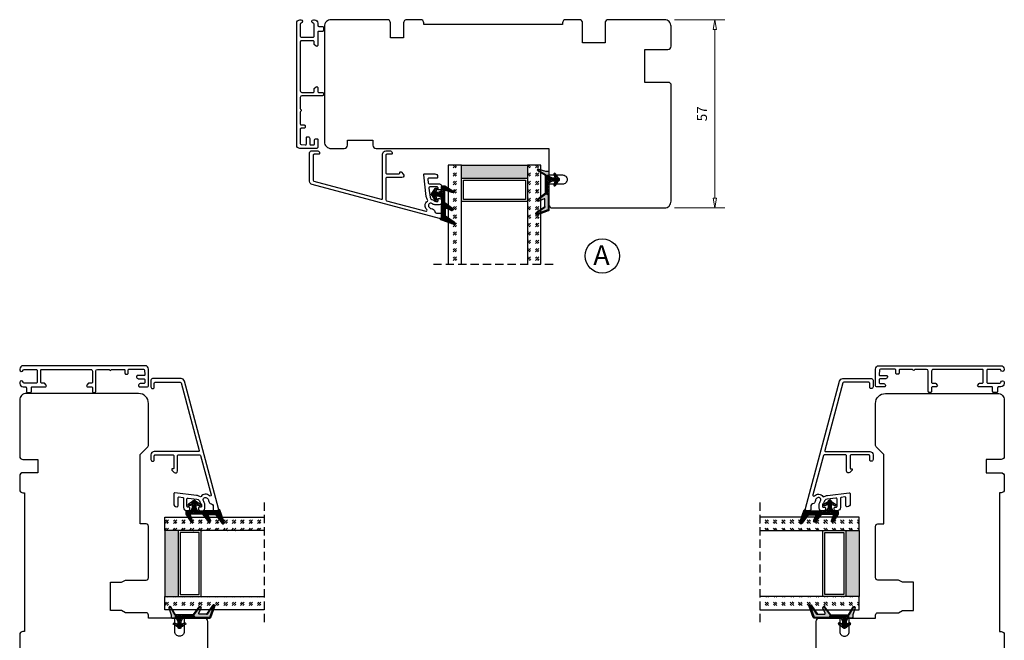
# Model space of a CAD drawing. Units: millimetres. Extents: x -258 to 410, y 350 to 725.
# Drawn here: x 98 to 396, y 537 to 725 of the extents above; entities that cross this region are included whole.
import ezdxf

# ---------------------------------------------------------------- set-up
doc = ezdxf.new("R2010")
doc.units = ezdxf.units.MM
for name, pattern in [('AIG_MITTE_2', [8, 5, -1, 1, -1]), ('GEN7A', [7.5, 5, -1.25, 0, -1.25]), ('HIDDEN', [0.375, 0.25, -0.125])]:
    doc.linetypes.add(name, pattern=pattern)
for name, color, linetype, lineweight in [('Dimensjon', 1, 'Continuous', 13), ('Mittellinie', 4, 'GEN7A', 25), ('Schraffur', 1, 'Continuous', 13)]:
    doc.layers.add(name, color=color, linetype=linetype, lineweight=lineweight)
doc.layers.add('Tekst', color=7, linetype='Continuous')
doc.styles.add('Natre', font='verdana.ttf', dxfattribs={"height": 2})
doc.dimstyles.new('Product', dxfattribs={"dimscale": 2, "dimtxt": 1.5, "dimasz": 1.5, "dimexe": 1.5, "dimexo": 1.5, "dimgap": 1, "dimtad": 1, "dimtxsty": 'Standard', "dimblk": 'CLOSEDBLANK', "dimcen": 1.5, "dimclrd": 256, "dimclre": 256, "dimclrt": 3, "dimadec": 1, "dimazin": 0, "dimtfac": 1, "dimtmove": 0, "dimatfit": 3, "dimfxl": 1, "dimlwd": -1, "dimlwe": -1, "dimarcsym": 0})
pattern_1 = [(45, (3.1785, -22.58184), (-0.280633, 0.280633), [])]

# ---------------------------------------------------------------- blocks, each defined once
blk = doc.blocks.new('Schlegel pakning')
h = blk.add_hatch()
h.set_pattern_fill('LINE', color=256, scale=0.125, angle=45)
h.set_pattern_definition(pattern_1)
h.paths.add_polyline_path([(1.2, 6.58), (2.31, 6.99), (2.31, 7.31), (1.11, 6.87, 0.315299), (0.91, 6.59), (0.91, 6.09), (0.91, 2.08), (1.06, 1.99), (1.06, 5.9), (1.06, 6.39, -0.331542)])
h.paths.add_polyline_path([(4.46, 7.77, -0.883634), (4.63, 7.46), (2.31, 5.89), (2.31, 5.71), (4.74, 7.35, 0.883634), (4.37, 8.06), (2.31, 7.31), (2.31, 6.99)])
h.paths.add_polyline_path([(2.31, 5.89), (2.11, 5.75), (2.11, 5.57), (2.31, 5.71)], flags=17)
h.paths.add_polyline_path([(4.06, 3.94), (4.23, 3.71, -0.40073), (4.18, 3.43), (2.31, 2), (2.31, 1.81), (4.27, 3.31, 0.71659)])
h.paths.add_polyline_path([(2.31, 1.81), (2.31, 2), (1.77, 1.58), (1.91, 1.5)])
h = blk.add_hatch()
h.set_pattern_fill('HEX', color=256, scale=0.025)
h.set_pattern_definition([(0, (3.17848, -22.58184), (0, 0.13748153), [0.079375, -0.15875]), (120, (3.17848, -22.58184), (-0.1190625, -0.06874077), [0.079375, -0.15875]), (60, (3.25786, -22.58184), (-0.1190625, 0.06874077), [0.079375, -0.15875])])
h.paths.add_polyline_path([(2.11, 5.57), (2.11, 5.75), (2.31, 5.89), (2.31, 6.99), (1.2, 6.58, 0.331542), (1.06, 6.39), (1.06, 5.9), (1.06, 1.99), (1.77, 1.58), (2.31, 2), (2.31, 3.25, -0.414214), (2.11, 3.45)])
h.paths.add_polyline_path([(4.18, 3.43, 0.40073), (4.23, 3.71), (4.06, 3.94, 0.100645), (3.92, 3.91), (2.39, 3.26, -0.100645), (2.31, 3.25), (2.31, 2)])
h.paths.add_polyline_path([(4.63, 7.46, 0.883634), (4.46, 7.77), (2.31, 6.99), (2.31, 5.89)])
h.paths.add_polyline_path([(2.31, -4.23), (1.91, -3.99), (1.91, -3.81), (0.91, -3.81), (0.91, -4.91, 0.414214), (1.11, -5.11), (1.91, -5.11), (2.31, -5.25)])
h.paths.add_polyline_path([(2.31, -4.23), (2.31, -5.25), (4.02, -5.8, 0.079175), (4.11, -5.82), (4.24, -5.59, 0.405967), (4.19, -5.39)])
h = blk.add_hatch()
h.set_pattern_fill('NET', color=256, scale=0.125, angle=45)
h.set_pattern_definition([(45, (2.8099, -24.19313), (-0.280633, 0.280633), []), (135, (2.8099, -24.19313), (-0.280633, -0.280633), [])])
h.paths.add_polyline_path([(0.91, -1.61), (-0.09, -2.11), (-1.89, -2.11, 0.414214), (-2.19, -2.41), (-2.19, -2.81, 0.414214), (-1.89, -3.11), (-0.09, -3.11), (0.91, -3.61), (0.91, -3.81), (1.91, -3.81), (1.91, 1.5), (0.91, 2.08)])
h.paths.add_polyline_path([(1.16, -2.61, -1), (0.66, -2.61, -1)], flags=16)
h = blk.add_hatch()
h.set_pattern_fill('LINE', color=256, scale=0.125, angle=45)
h.set_pattern_definition(pattern_1)
h.paths.add_polyline_path([(-0.55, -1.13, 0.909718), (-1.08, -0.85), (-1.89, -2.11), (-0.95, -2.11)])
h.paths.add_polyline_path([(-1.08, -4.37, 0.909718), (-0.55, -4.1), (-0.95, -3.11), (-1.89, -3.11)])
h = blk.add_hatch()
h.set_pattern_fill('DOTS', color=256, scale=0.025)
h.set_pattern_definition([(0, (-10.363785, -14.74697), (0.01984375, 0.0396875), [0, -0.0396875])])
h.paths.add_polyline_path([(0.66, -2.61, 1), (1.16, -2.61, 1)])
h = blk.add_hatch()
h.set_pattern_fill('LINE', color=256, scale=0.125, angle=45)
h.set_pattern_definition(pattern_1)
h.paths.add_polyline_path([(2.31, -4.06), (2.31, -4.23), (4.19, -5.39, -0.405967), (4.24, -5.59), (4.11, -5.82, 0.756171), (4.27, -5.26)])
h.paths.add_polyline_path([(1.91, -3.81), (1.91, -3.99), (2.31, -4.23), (2.31, -4.06)])
for p, q in [((1.91, 1.5), (1.77, 1.58)), ((1.91, -3.55), (1.91, -3.6))]:
    blk.add_line(p, q)
at = {"linetype": 'AIG_MITTE_2'}
blk.add_line((-2.36, -2.61), (1.32, -2.61), dxfattribs=at)
for points in [[(1.06, 5.9), (1.06, 6.39), (1.06, 5.9), (1.06, 1.99), (0.91, 2.08), (0.91, 6.09), (0.91, 6.59, -0.315299), (1.11, 6.87), (4.37, 8.06, -0.883634), (4.74, 7.35), (2.11, 5.57), (2.11, 5.75), (4.63, 7.46, 0.883634), (4.46, 7.77), (1.2, 6.58, 0.331542), (1.06, 6.39)], [(1.77, 1.58), (4.18, 3.43, 0.40073), (4.23, 3.71, -0.40073), (4.18, 3.43), (1.77, 1.58), (1.91, 1.5), (4.27, 3.31, 0.71659), (4.06, 3.94), (4.23, 3.71)]]:
    blk.add_lwpolyline(points, format="xyb")
for points in [[(2.11, 5.57), (2.11, 3.45, 0.537257), (2.39, 3.26), (3.92, 3.91, -0.100645), (4.06, 3.94), (4.23, 3.71, -0.40073), (4.18, 3.43), (1.77, 1.58), (1.06, 1.99), (1.06, 5.9), (1.06, 1.99), (1.06, 5.9), (1.06, 6.39, -0.331542), (1.2, 6.58), (4.46, 7.77, -0.883634), (4.63, 7.46), (2.11, 5.75)], [(-1.89, -2.11), (-0.95, -2.11), (-0.55, -1.13, 0.909718), (-1.08, -0.85)], [(-0.55, -4.1), (-0.95, -3.11), (-1.89, -3.11), (-1.08, -4.37, 0.909718)], [(4.02, -5.8), (1.91, -5.11), (1.11, -5.11, -0.414214), (0.91, -4.91), (0.91, -3.81), (1.91, -3.81), (1.91, -3.99), (4.19, -5.39, -0.405967), (4.24, -5.59), (4.11, -5.82, -0.079175)], [(4.24, -5.59, 0.405967), (4.19, -5.39), (1.91, -3.99), (1.91, -3.81), (4.27, -5.26, -0.756171), (4.11, -5.82)]]:
    blk.add_lwpolyline(points, format="xyb", close=True)
at = {"linetype": 'Continuous'}
blk.add_lwpolyline([(-2.19, -2.81), (-2.19, -2.41, -0.414214), (-1.89, -2.11), (-0.09, -2.11), (0.91, -1.61), (0.91, 2.08), (1.06, 1.99), (0.91, 2.08), (1.91, 1.5), (0.91, 2.08), (1.06, 1.99), (1.77, 1.58), (1.91, 1.5), (1.91, -3.81), (0.91, -3.81), (0.91, -3.61), (-0.09, -3.11), (-1.89, -3.11, -0.414214)], format="xyb", close=True, dxfattribs=at)
blk.add_circle((0.91, -2.61), 0.25, dxfattribs=at)
blk = doc.blocks.new('_ClosedBlank')
at = {"color": 0, "linetype": 'ByBlock', "lineweight": -2}
for p, q in [((-1, 0.167), (0, 0)), ((-1, 0.167), (-1, -0.167)), ((0, 0), (-1, -0.167))]:
    blk.add_line(p, q, dxfattribs=at)
blk = doc.blocks.new('*D21')
at = {"layer": 'Defpoints', "color": 0, "transparency": 16777216}
for p in [(292.81, 724.52), (292.81, 667.52), (308.05, 667.52)]:
    blk.add_point(p, dxfattribs=at)
at = {"layer": 'Dimensjon', "transparency": 16777216}
for p, q in [((295.81, 724.52), (311.05, 724.52)), ((308.05, 721.52), (308.05, 670.52)), ((295.81, 667.52), (311.05, 667.52))]:
    blk.add_line(p, q, dxfattribs=at)
at = {"layer": 'Dimensjon', "transparency": 16777216, "xscale": 3, "yscale": 3, "zscale": 3}
for p, rotation in [((308.05, 724.52), 90), ((308.05, 667.52), 270)]:
    blk.add_blockref('_ClosedBlank', p, dxfattribs=dict(at, rotation=rotation))
at = {"layer": 'Dimensjon', "color": 3, "transparency": 16777216, "insert": (304.55, 696.02), "char_height": 3, "attachment_point": 5, "rotation": 90}
blk.add_mtext('57', dxfattribs=at)
blk = doc.blocks.new('NAT glasspakning V2')
at = {"layer": 'Schraffur'}
h = blk.add_hatch(dxfattribs=at)
h.set_pattern_fill('LINE', color=0, scale=0.125, angle=45)
h.set_pattern_definition([(45, (2896.1139, 1455.50212), (-0.280633004, 0.280633004), [])])
h.paths.add_polyline_path([(0.29, 7.58), (3.55, 8.76, -0.883634), (3.71, 8.45), (1.2, 6.74), (1.2, 6.56), (3.82, 8.34, 0.883634), (3.46, 9.05), (-0.22, 7.71, 0.634213), (-0.25, 7.35, -0.269494), (0, 6.91), (0, 3.07), (0.15, 2.98), (0.15, 6.89), (0.15, 7.38, -0.331542)])
h = blk.add_hatch(dxfattribs=at)
h.set_pattern_fill('LINE', color=0, scale=0.125, angle=45)
h.set_pattern_definition([(45, (2895.6139, 1455.50212), (-0.280633004, 0.280633004), [])])
h.paths.add_polyline_path([(3.27, 4.43, 0.40073), (3.31, 4.7), (3.15, 4.93, 0.100645), (3.01, 4.91), (1.48, 4.25, -0.537257), (1.2, 4.44), (1.2, 6.56), (1.2, 6.74), (3.71, 8.45, 0.883634), (3.55, 8.76), (0.29, 7.58, 0.331542), (0.15, 7.38), (0.15, 6.89), (0.15, 2.98), (0.86, 2.57)])
h = blk.add_hatch(dxfattribs=at)
h.set_pattern_fill('HEX', color=0, scale=0.025)
h.set_pattern_definition([(0, (2896.11389, 1455.50212), (0, 0.137481533), [0.079375, -0.15875]), (120, (2896.11389, 1455.50212), (-0.1190625, -0.0687407664), [0.079375, -0.15875]), (60, (2896.19327, 1455.50212), (-0.1190625, 0.0687407664), [0.079375, -0.15875])])
edge = h.paths.add_edge_path()
edge.add_line((1.2, 6.56), (1.2, 4.44))
edge.add_arc((1.4, 4.44), 0.2, 180, 292.9888)
edge.add_line((1.48, 4.25), (3.01, 4.91))
edge.add_arc((3.15, 4.58), 0.35, 90, 112.9888, ccw=False)
edge.add_line((3.15, 4.93), (3.31, 4.7))
edge.add_arc((3.15, 4.58), 0.2, -52.5, 34.8499, ccw=False)
edge.add_line((3.27, 4.43), (0.86, 2.57))
edge.add_line((0.86, 2.57), (0.15, 2.98))
edge.add_line((0.15, 2.98), (0.15, 6.89))
edge.add_line((0.15, 6.89), (0.15, 2.98))
edge.add_line((0.15, 2.98), (0.15, 6.89))
edge.add_line((0.15, 6.89), (0.15, 7.38))
edge.add_arc((0.35, 7.38), 0.2, 106.6299, 180, ccw=False)
edge.add_line((0.29, 7.58), (3.55, 8.76))
edge.add_arc((3.61, 8.6), 0.178, -55.8596, 110, ccw=False)
edge.add_line((3.71, 8.45), (1.2, 6.74))
edge.add_line((1.2, 6.74), (1.2, 6.56))
h = blk.add_hatch(dxfattribs=at)
h.set_pattern_fill('NET', color=0, scale=0.125, angle=45)
h.set_pattern_definition([(45, (1.8989, -21.58154), (-0.280633, 0.280633), []), (135, (1.8989, -21.58154), (-0.280633, -0.280633), [])])
h.paths.add_polyline_path([(0, 1), (-1, 0.5), (-2.8, 0.5, 0.414214), (-3.1, 0.2), (-3.1, -0.2, 0.414214), (-2.8, -0.5), (-1, -0.5), (0, -1), (0, -1.2), (1, -1.2), (1, 2.49), (0, 3.07)])
h.paths.add_polyline_path([(0.25, 0, -1), (-0.25, 0, -1)], flags=16)
h = blk.add_hatch(dxfattribs=at)
h.set_pattern_fill('LINE', color=0, scale=0.125, angle=45)
h.set_pattern_definition([(45, (2908.10083, 1452.95436), (-0.280633004, 0.280633004), [])])
edge = h.paths.add_edge_path()
edge.add_line((-2.8, 0.5), (-1.86, 0.5))
edge.add_line((-1.86, 0.5), (-1.46, 1.49))
edge.add_arc((-1.74, 1.6), 0.3, 338.1361, 507.3095)
edge.add_line((-1.99, 1.76), (-2.8, 0.5))
edge = h.paths.add_edge_path()
edge.add_line((-1.46, -1.49), (-1.86, -0.5))
edge.add_line((-1.86, -0.5), (-2.8, -0.5))
edge.add_line((-2.8, -0.5), (-1.99, -1.76))
edge.add_arc((-1.74, -1.6), 0.3, 212.6905, 381.8639)
h = blk.add_hatch(dxfattribs=at)
h.set_pattern_fill('DOTS', color=0, scale=0.025)
h.set_pattern_definition([(0, (-11.274806, -12.135378), (0.01984375, 0.0396875), [0, -0.0396875])])
h.paths.add_polyline_path([(-0.25, 0, 1), (0.25, 0, 1)])
h = blk.add_hatch(dxfattribs=at)
h.set_pattern_fill('HEX', color=0, scale=0.025)
h.set_pattern_definition([(0, (2896.11389, 1455.81921), (0, 0.137481533), [0.079375, -0.15875]), (120, (2896.11389, 1455.81921), (-0.1190625, -0.0687407664), [0.079375, -0.15875]), (60, (2896.19327, 1455.81921), (-0.1190625, 0.0687407664), [0.079375, -0.15875])])
edge = h.paths.add_edge_path()
edge.add_line((3.11, -0.51), (1, -1.2))
edge.add_line((1, -1.2), (0, -1.2))
edge.add_line((0, -1.2), (0, -2.3))
edge.add_arc((0.2, -2.3), 0.2, 180, 270)
edge.add_line((0.2, -2.5), (1, -2.5))
edge.add_line((1, -2.5), (1, -2.33))
edge.add_line((1, -2.33), (3.28, -0.92))
edge.add_arc((3.2, -0.8), 0.15, 301.6179, 390)
edge.add_line((3.33, -0.72), (3.2, -0.5))
edge.add_arc((3.2, -0.8), 0.3, 90, 108.1079)
h = blk.add_hatch(dxfattribs=at)
h.set_pattern_fill('LINE', color=0, scale=0.125, angle=45)
h.set_pattern_definition([(45, (2.26746, -21.27316), (-0.280633, 0.280633), [])])
h.paths.add_polyline_path([(1.4, -2.26), (1.4, -2.08), (3.28, -0.92, 0.405967), (3.33, -0.72), (3.2, -0.5, -0.756171), (3.36, -1.05)])
h.paths.add_polyline_path([(1, -2.5), (1, -2.33), (1.4, -2.08), (1.4, -2.26)])
at = {"color": 0}
for p, q in [((1, 2.49), (0.86, 2.57)), ((1, -0.94), (1, -0.99))]:
    blk.add_line(p, q, dxfattribs=at)
blk.add_lwpolyline([(0.15, 7.38, -0.331542), (0.29, 7.58), (3.55, 8.76, -0.883634), (3.71, 8.45), (1.2, 6.74), (1.2, 6.56), (3.82, 8.34, 0.883634), (3.46, 9.05), (-0.22, 7.71, 0.634213), (-0.25, 7.35, -0.269494), (0, 6.91), (0, 3.07), (0.15, 2.98), (0.15, 6.89), (0.15, 7.38), (0.15, 6.89)], format="xyb")
for points in [[(1.2, 6.56), (1.2, 4.44, 0.537257), (1.48, 4.25), (3.01, 4.91, -0.100645), (3.15, 4.93), (3.31, 4.7, -0.40073), (3.27, 4.43), (0.86, 2.57), (0.15, 2.98), (0.15, 6.89), (0.15, 2.98), (0.15, 6.89), (0.15, 7.38, -0.331542), (0.29, 7.58), (3.55, 8.76, -0.883634), (3.71, 8.45), (1.2, 6.74)], [(-2.8, 0.5), (-1.86, 0.5), (-1.46, 1.49, 0.909718), (-1.99, 1.76)], [(-1.46, -1.49), (-1.86, -0.5), (-2.8, -0.5), (-1.99, -1.76, 0.909718)], [(3.11, -0.51), (1, -1.2), (0, -1.2), (0, -2.3, 0.414214), (0.2, -2.5), (1, -2.5), (1, -2.33), (3.28, -0.92, 0.405967), (3.33, -0.72), (3.2, -0.5, 0.079175)], [(3.33, -0.72, -0.405967), (3.28, -0.92), (1, -2.33), (1, -2.5), (3.36, -1.05, 0.756171), (3.2, -0.5)]]:
    blk.add_lwpolyline(points, format="xyb", close=True, dxfattribs=at)
at = {"color": 0, "linetype": 'Continuous'}
blk.add_lwpolyline([(-3.1, -0.2), (-3.1, 0.2, -0.414214), (-2.8, 0.5), (-1, 0.5), (0, 1), (0, 3.07), (0.15, 2.98), (0, 3.07), (1, 2.49), (0, 3.07), (0.15, 2.98), (0.86, 2.57), (1, 2.49), (1, -1.2), (0, -1.2), (0, -1), (-1, -0.5), (-2.8, -0.5, -0.414214)], format="xyb", close=True, dxfattribs=at)
at = {"color": 0}
blk.add_lwpolyline([(0.86, 2.57), (3.27, 4.43, 0.40073), (3.31, 4.7, -0.40073), (3.27, 4.43), (0.86, 2.57), (1, 2.49), (3.36, 4.31, 0.71659), (3.15, 4.93), (3.31, 4.7)], format="xyb", dxfattribs=at)
at = {"color": 0, "linetype": 'Continuous'}
blk.add_circle((0, 0), 0.25, dxfattribs=at)
at = {"layer": 'Mittellinie', "color": 0, "linetype": 'AIG_MITTE_2'}
blk.add_line((-3.5, 0), (0.41, 0), dxfattribs=at)
blk = doc.blocks.new('DGU 28mm')
h = blk.add_hatch()
h.set_pattern_fill('GOST_GLASS', color=256, scale=0.3, angle=90)
h.set_pattern_definition([(135, (1691.0189, -627.2375), (4e-16, 2.5455844), [1.5, -2.1]), (135, (1691.0189, -626.6011), (4e-16, 2.5455844), [0.6, -3]), (135, (1690.3825, -627.2375), (4e-16, 2.5455844), [0.6, -3])])
h.paths.add_polyline_path([(-10.16, -16.18), (-14.16, -16.18), (-14.16, -12.21, -0.02264), (-13.94, -11.92, 0.603868), (-14.16, -11.43), (-14.16, -6.17), (-14, -6.03, 0.598601), (-14.16, -5.34), (-14.16, -3.7), (-13.72, -3.36, 0.754525), (-14.01, -2.64), (-14.16, -2.66), (-14.16, 13.82), (-10.16, 13.82)])
h = blk.add_hatch()
h.set_pattern_fill('GOST_GLASS', color=256, scale=0.3, angle=90)
h.set_pattern_definition([(135, (1693.0189, -627.2375), (4e-16, 2.5455844), [1.5, -2.1]), (135, (1693.0189, -626.6011), (4e-16, 2.5455844), [0.6, -3]), (135, (1692.3825, -627.2375), (4e-16, 2.5455844), [0.6, -3])])
h.paths.add_polyline_path([(13.84, -16.18), (9.84, -16.18), (9.84, 13.82), (13.84, 13.82), (13.84, 3.39), (13.79, 3.4, 0.754525), (13.5, 2.68), (13.84, 2.41), (13.84, 0.65, 0.511575), (13.78, 0.01), (13.84, -0.04), (13.84, -5.42, 0.494166), (13.73, -5.88, -0.01189), (13.84, -6.03)])
h = blk.add_hatch(color=256)
h.dxf.hatch_style = 1
h.paths.add_polyline_path([(-10.16, -12.18), (-10.16, -16.18), (9.84, -16.18), (9.84, -12.18)])
for p, q in [((-14.16, -16.18), (-14.16, 13.82)), ((-10.16, 13.82), (-10.16, -16.18)), ((9.84, -16.18), (9.84, 13.82)), ((13.84, 13.82), (13.84, -16.18)), ((9.84, -5.18), (-10.16, -5.18)), ((9.24, -5.78), (-9.56, -5.78)), ((-9.56, -5.78), (-9.56, -11.58)), ((9.24, -11.58), (9.24, -5.78)), ((-9.56, -11.58), (9.24, -11.58)), ((-10.16, -12.18), (9.84, -12.18)), ((-10.16, -16.18), (-14.16, -16.18)), ((-10.16, -16.18), (9.84, -16.18)), ((13.84, -16.18), (9.84, -16.18))]:
    blk.add_line(p, q)
at = {"linetype": 'HIDDEN', "ltscale": 10}
blk.add_lwpolyline([(-18.66, 13.82), (18.34, 13.82)], dxfattribs=at)
blk = doc.blocks.new('52.0518')
blk.add_lwpolyline([(-30.31, -1.97, 0.339454), (-31.05, -2.93), (-31.05, -11.6, 0.414214), (-30.55, -12.1), (-28.55, -12.1, 0.414214), (-28.05, -11.6), (-28.05, -11.4, 0.414214), (-28.35, -11.1), (-29.65, -11.1, -0.414214), (-29.95, -10.8), (-29.95, -3.24, -0.339454), (-29.73, -2.95), (-9.33, 2.51, -0.493145), (-8.96, 2.22), (-8.96, -11.1, 0.414214), (-7.96, -12.1), (-6.56, -12.1, 0.414214), (-6.06, -11.6), (-6.06, -11.4, 0.414214), (-6.36, -11.1), (-7.66, -11.1, -0.414214), (-7.96, -10.8), (-7.96, -5.49, -0.414214), (-7.66, -5.19), (-3.96, -5.19, -0.414214), (-3.76, -5.39), (-3.76, -5.59, 0.414215), (-3.56, -5.79), (-3.46, -5.79, 0.198911), (-3.24, -5.7), (-2.66, -5.12, 0.668179), (-3.08, -4.09), (-7.66, -4.09, -0.414214), (-7.96, -3.79), (-7.96, 2.65, -0.339454), (-7.73, 2.94), (4.15, 6.13, -0.766772), (4.44, 5.63, 0.455423), (4.62, 3.07, -0.40694), (4.69, 2.66, 0.125479), (4.31, 1.69), (3.51, -4.87, 0.450467), (3.81, -5.2), (6.84, -5.2, 0.414214), (7.74, -4.3), (7.74, -4.2, 0.414214), (7.44, -3.9), (5.08, -3.9, -0.45008), (4.78, -3.57), (4.91, -2.47, -0.379234), (5.21, -2.2), (7.95, -2.2, 0.414214), (8.95, -1.2), (8.95, -0.85, 0.414214), (8.45, -0.35), (8.15, -0.35, 0.414214), (7.85, -0.65), (7.85, -0.9, -0.414214), (7.55, -1.2), (5.4, -1.2, -0.450166), (5.11, -0.87), (5.44, 1.84, -0.327926), (6.25, 2.7, 0.175789), (6.66, 2.94, -0.223138), (7.2, 3.2), (7.65, 3.2, -0.414214), (7.85, 3), (7.85, 2.6, 0.414214), (8.15, 2.3), (8.45, 2.3, 0.414214), (8.95, 2.8), (8.95, 3.5, 0.414214), (8.25, 4.2), (7.15, 4.2, 0.131656), (6.2, 3.94), (5.99, 3.82, -0.87698), (5.15, 4.92), (5.43, 5.2, -0.213427), (5.81, 5.34, 0.401936), (6.86, 6.24, -0.385855), (7.36, 6.7), (8.45, 6.7, 0.414214), (8.95, 7.2), (8.95, 7.9, 0.493145), (8.32, 8.38), (-30.31, -1.97)], format="xyb")

msp = doc.modelspace()

# ---------------------------------------------------------------- linework, layer by layer
for points in [[(184.611, 689.094), (184.861, 689.094, -0.4142136), (185.361, 688.594), (185.361, 686.894, 0.4142136), (185.661, 686.594), (186.511, 686.594, 0.4142136), (186.811, 686.894), (186.811, 687.994, -0.4142136), (187.311, 688.494), (187.511, 688.494, -0.4142136), (187.811, 688.194), (187.811, 685.994, -0.4142136), (187.311, 685.494), (182.411, 685.494, -0.4142136), (181.411, 686.494), (181.411, 723.494, -0.4146872), (182.413, 724.494), (182.661, 724.493, -0.909875), (182.755, 723.502, 0.359988), (182.511, 723.208), (182.511, 719.505, 0.4142134), (182.811, 719.205), (186.411, 719.205, 0.4142136), (186.711, 719.505), (186.711, 723.195, 0.3960116), (186.43, 723.494, -0.9692078), (186.461, 724.493), (186.81, 724.494, -0.4145747), (187.811, 723.494), (187.811, 722.793, 0.4142136), (188.111, 722.493), (189.211, 722.493, -0.4142136), (189.511, 722.193), (189.511, 721.293, -0.4142136), (189.211, 720.993), (188.111, 720.993, 0.4142136), (187.811, 720.693), (187.811, 716.744, -0.6370703), (187.318, 716.515), (186.818, 716.934, -0.2216947), (186.711, 717.164), (186.711, 717.794, 0.4142136), (186.411, 718.094), (182.811, 718.094, 0.4142136), (182.511, 717.794), (182.511, 717.18), (182.511, 702.994, 0.4142136), (183.011, 702.494), (186.411, 702.494, 0.4142136), (186.711, 702.794), (186.711, 703.525, -0.2216947), (186.818, 703.755), (187.318, 704.174, -0.6370703), (187.811, 703.944), (187.811, 702.794, 0.4142136), (188.111, 702.494), (189.211, 702.494, -0.4142136), (189.511, 702.194), (189.511, 701.794, -0.4142136), (189.211, 701.494), (183.011, 701.494, 0.4142134), (182.511, 700.994), (182.511, 697.601, 0.2679492), (182.661, 697.341, -0.5773503), (182.661, 696.822, 0.2679492), (182.511, 696.562), (182.511, 692.944, 0.4142137), (182.811, 692.644), (183.661, 692.644, -0.4142136), (183.961, 692.344), (183.961, 691.944, -0.4142136), (183.661, 691.644), (182.761, 691.644, 0.4142136), (182.461, 691.344), (182.461, 687.053, 0.3788661), (182.725, 686.756), (184.025, 686.596, 0.4504672), (184.361, 686.894), (184.361, 688.794, -0.4142136), (184.661, 689.094)], [(132.95, 616.538), (132.95, 616.288, 0.4142136), (133.45, 615.788), (135.15, 615.788, -0.4142136), (135.45, 615.488), (135.45, 614.638, -0.4142136), (135.15, 614.338), (134.05, 614.338, 0.4142136), (133.55, 613.838), (133.55, 613.638, 0.4142136), (133.85, 613.338), (136.05, 613.338, 0.4142136), (136.55, 613.838), (136.55, 618.738, 0.4142136), (135.55, 619.738), (98.55, 619.738, 0.4146872), (97.55, 618.737), (97.55, 618.488, 0.909875), (98.541, 618.394, -0.359988), (98.836, 618.638), (102.539, 618.638, -0.4142134), (102.839, 618.338), (102.839, 614.738, -0.4142136), (102.539, 614.438), (98.849, 614.438, -0.3960116), (98.549, 614.719, 0.9692078), (97.55, 614.688), (97.55, 614.339, 0.4145747), (98.55, 613.338), (99.251, 613.338, -0.4142136), (99.551, 613.038), (99.551, 611.938, 0.4142136), (99.851, 611.638), (100.751, 611.638, 0.4142136), (101.051, 611.938), (101.051, 613.038, -0.4142136), (101.351, 613.338), (105.299, 613.338, 0.6370703), (105.529, 613.831), (105.11, 614.331, 0.2216947), (104.88, 614.438), (104.25, 614.438, -0.4142136), (103.95, 614.738), (103.95, 618.338, -0.4142136), (104.25, 618.638), (104.864, 618.638), (119.05, 618.638, -0.4142136), (119.55, 618.138), (119.55, 614.738, -0.4142136), (119.25, 614.438), (118.519, 614.438, 0.2216947), (118.289, 614.331), (117.869, 613.831, 0.6370703), (118.099, 613.338), (119.25, 613.338, -0.4142136), (119.55, 613.038), (119.55, 611.938, 0.4142136), (119.85, 611.638), (120.25, 611.638, 0.4142136), (120.55, 611.938), (120.55, 618.138, -0.4142134), (121.05, 618.638), (124.442, 618.638, -0.2679492), (124.702, 618.488, 0.5773503), (125.222, 618.488, -0.2679492), (125.482, 618.638), (129.1, 618.638, -0.4142137), (129.4, 618.338), (129.4, 617.488, 0.4142136), (129.7, 617.188), (130.1, 617.188, 0.4142136), (130.4, 617.488), (130.4, 618.388, -0.4142136), (130.7, 618.688), (134.99, 618.688, -0.3788661), (135.288, 618.425), (135.448, 617.125, -0.4504672), (135.15, 616.788), (133.25, 616.788, 0.4142136), (132.95, 616.488)], [(360.298, 616.538), (360.298, 616.288, -0.4142136), (359.798, 615.788), (358.098, 615.788, 0.4142136), (357.798, 615.488), (357.798, 614.638, 0.4142136), (358.098, 614.338), (359.198, 614.338, -0.4142136), (359.698, 613.838), (359.698, 613.638, -0.4142136), (359.398, 613.338), (357.198, 613.338, -0.4142136), (356.698, 613.838), (356.698, 618.738, -0.4142136), (357.698, 619.738), (394.698, 619.738, -0.4146872), (395.698, 618.737), (395.698, 618.488, -0.909875), (394.707, 618.394, 0.359988), (394.412, 618.638), (390.709, 618.638, 0.4142134), (390.409, 618.338), (390.409, 614.738, 0.4142136), (390.709, 614.438), (394.399, 614.438, 0.3960116), (394.699, 614.719, -0.9692078), (395.698, 614.688), (395.698, 614.339, -0.4145747), (394.698, 613.338), (393.997, 613.338, 0.4142136), (393.697, 613.038), (393.697, 611.938, -0.4142136), (393.397, 611.638), (392.497, 611.638, -0.4142136), (392.197, 611.938), (392.197, 613.038, 0.4142136), (391.897, 613.338), (387.949, 613.338, -0.6370703), (387.719, 613.831), (388.138, 614.331, -0.2216947), (388.368, 614.438), (388.998, 614.438, 0.4142136), (389.298, 614.738), (389.298, 618.338, 0.4142136), (388.998, 618.638), (388.384, 618.638), (374.198, 618.638, 0.4142136), (373.698, 618.138), (373.698, 614.738, 0.4142136), (373.998, 614.438), (374.729, 614.438, -0.2216947), (374.959, 614.331), (375.378, 613.831, -0.6370703), (375.149, 613.338), (373.998, 613.338, 0.4142136), (373.698, 613.038), (373.698, 611.938, -0.4142136), (373.398, 611.638), (372.998, 611.638, -0.4142136), (372.698, 611.938), (372.698, 618.138, 0.4142134), (372.198, 618.638), (368.805, 618.638, 0.2679492), (368.546, 618.488, -0.5773503), (368.026, 618.488, 0.2679492), (367.766, 618.638), (364.148, 618.638, 0.4142137), (363.848, 618.338), (363.848, 617.488, -0.4142136), (363.548, 617.188), (363.148, 617.188, -0.4142136), (362.848, 617.488), (362.848, 618.388, 0.4142136), (362.548, 618.688), (358.258, 618.688, 0.3788661), (357.96, 618.425), (357.8, 617.125, 0.4504672), (358.098, 616.788), (359.998, 616.788, -0.4142136), (360.298, 616.488)], [(154.524, 508.339), (154.524, 542.339, 0.4142136), (153.524, 543.339), (147.324, 543.339), (147.324, 539.239, -0.4142136), (145.924, 537.839, -0.4142136), (144.524, 539.239), (144.524, 543.339), (136.524, 543.339), (136.524, 544.239, 0.4142136), (135.824, 544.939), (129.524, 544.939), (128.398, 545.589), (125.024, 545.589), (125.024, 554.189), (128.398, 554.189), (129.524, 554.839), (135.824, 554.839, 0.4142835), (136.524, 555.539), (136.52, 571.139, 0.4141436), (135.82, 571.839), (134.02, 571.839), (134.02, 592.839), (136.315, 595.134, 0.1989124), (136.52, 595.629), (136.52, 608.339, 0.4142136), (133.52, 611.339), (99.524, 611.339, 0.4142136), (97.524, 609.339), (97.524, 592.339, 0.4142136), (98.524, 591.339), (103.024, 591.339), (103.024, 587.339), (98.524, 587.339, 0.4142136), (97.524, 586.339), (97.524, 582.239, 0.4142136), (98.524, 581.239), (99.024, 581.239), (99.024, 539.239), (98.524, 539.239, 0.4142136), (97.524, 538.239), (97.524, 534.139, 0.4142136)], [(338.724, 508.339), (338.724, 542.339, -0.4142136), (339.724, 543.339), (345.924, 543.339), (345.924, 539.239, 0.4142136), (347.324, 537.839, 0.4142136), (348.724, 539.239), (348.724, 543.339), (356.724, 543.339), (356.724, 544.239, -0.4142136), (357.424, 544.939), (363.724, 544.939), (364.85, 545.589), (368.224, 545.589), (368.224, 554.189), (364.85, 554.189), (363.724, 554.839), (357.424, 554.839, -0.4142835), (356.724, 555.539), (356.728, 571.139, -0.4141436), (357.428, 571.839), (359.228, 571.839), (359.228, 592.839), (356.933, 595.134, -0.1989124), (356.728, 595.629), (356.728, 608.339, -0.4142136), (359.728, 611.339), (393.724, 611.339, -0.4142136), (395.724, 609.339), (395.724, 592.339, -0.4142136), (394.724, 591.339), (390.224, 591.339), (390.224, 587.339), (394.724, 587.339, -0.4142136), (395.724, 586.339), (395.724, 582.239, -0.4142136), (394.724, 581.239), (394.224, 581.239), (394.224, 539.239), (394.724, 539.239, -0.4142136), (395.724, 538.239), (395.724, 534.139, -0.4142136)]]:
    msp.add_lwpolyline(points, format="xyb")
at = {"ltscale": 25.4}
msp.add_lwpolyline([(191.81, 724.52, 0.4142136), (189.81, 722.52), (189.81, 687.52, 0.4142136), (191.81, 685.52), (195.81, 685.52, 0.4142136), (196.81, 686.52), (196.81, 688.02), (204.51, 688.02), (204.51, 686.52, 0.4142136), (205.51, 685.52), (257.81, 685.52), (257.81, 677.52), (261.91, 677.52, -0.4142136), (263.31, 676.12), (263.31, 676.12, -0.4142136), (261.91, 674.72), (257.81, 674.72), (257.81, 668.52, 0.4142136), (258.81, 667.52), (292.81, 667.52, 0.4142136), (294.81, 669.52), (294.81, 705.02), (294.31, 705.52), (286.81, 705.52), (286.81, 715.52), (293.81, 715.52, 0.4142136), (294.81, 716.52), (294.81, 722.52, 0.4142136), (292.81, 724.52), (275.81, 724.52, 0.4142136), (274.81, 723.52), (274.81, 717.52), (268.01, 717.52), (268.01, 723.52, 0.4142136), (267.01, 724.52), (262.91, 724.52, 0.4142136), (261.91, 723.52), (261.91, 723.02), (219.91, 723.02), (219.91, 723.52, 0.4142136), (218.91, 724.52), (214.81, 724.52, 0.4142136), (213.81, 723.52), (213.81, 719.02), (209.81, 719.02), (209.81, 723.52, 0.4142136), (208.81, 724.52), (191.81, 724.52)], format="xyb", dxfattribs=at)
at = {"layer": 'Tekst', "lineweight": 30}
msp.add_circle((273.978, 652.993), 5.196, dxfattribs=at)

# ---------------------------------------------------------------- block references
at = {"xscale": -1}
for name, p, rotation in [('52.0518', (216.364, 672.661), 180), ('DGU 28mm', (241.468, 664.337), 180), ('NAT glasspakning V2', (225.31, 671.663), 180), ('52.0518', (343.866, 584.785), 90), ('NAT glasspakning V2', (342.868, 575.839), 90), ('DGU 28mm', (335.541, 559.682), 90), ('Schlegel pakning', (148.537, 542.428), 270)]:
    msp.add_blockref(name, p, dxfattribs=dict(at, rotation=rotation))
for name, p, rotation in [('Schlegel pakning', (258.721, 673.507), 180), ('Schlegel pakning', (258.721, 673.507), 180), ('52.0518', (149.382, 584.785), 270), ('NAT glasspakning V2', (150.38, 575.839), 270), ('DGU 28mm', (157.707, 559.682), 270), ('Schlegel pakning', (344.711, 542.428), 90.00000000000001)]:
    msp.add_blockref(name, p, dxfattribs=dict(rotation=rotation))

# ---------------------------------------------------------------- texts
at = {"layer": 'Tekst', "insert": (271.237, 656.229), "char_height": 6, "attachment_point": 1, "style": 'Natre'}
msp.add_mtext_dynamic_manual_height_columns('A', width=18.39668, gutter_width=10, heights=[0], dxfattribs=at)

# ---------------------------------------------------------------- dimensions: what is measured, and where the dimension line sits
at = {"layer": 'Dimensjon'}
dim = msp.add_linear_dim(base=(308.053, 667.52), p1=(292.81, 724.52), p2=(292.81, 667.52), angle=90, dimstyle='Product', dxfattribs=at)
dim.commit()
dim.dimension.update_dxf_attribs({"geometry": '*D21', "text_midpoint": (304.553, 696.02)})

doc.saveas('drawing.dxf')
